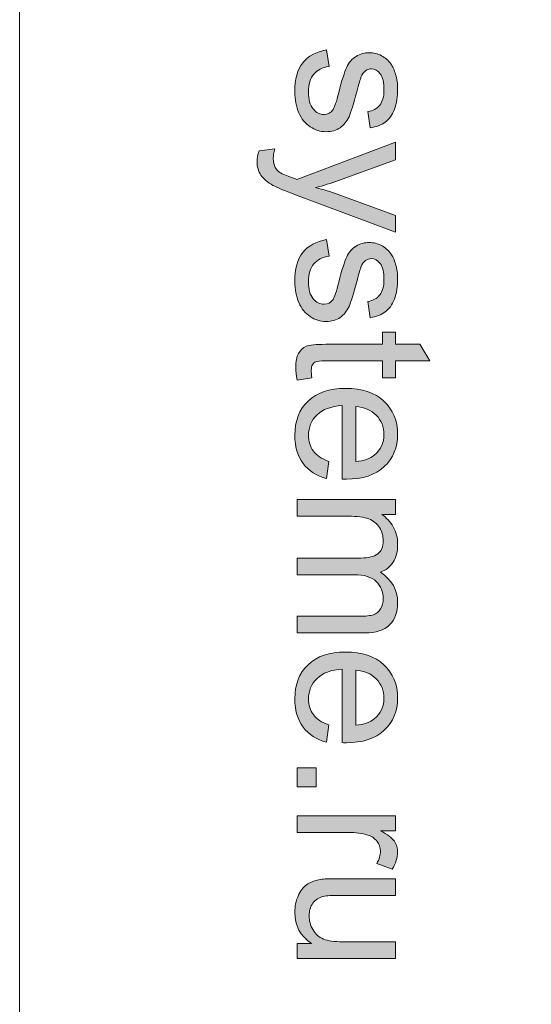
# Model space of a CAD drawing. Units: millimetres. Extents: x -59 to 144, y -17 to 103.
# Drawn here: x 15 to 22, y 77 to 89 of the extents above; entities that cross this region are included whole.
import ezdxf

# ---------------------------------------------------------------- set-up
doc = ezdxf.new("R2010")
doc.units = ezdxf.units.MM
doc.header["$MEASUREMENT"] = 0
doc.layers.add('_U+590D_U+4F4D_U+6309_U+952E_DXF_CONTINUOUS_LINE', color=7, linetype='Continuous')

# ---------------------------------------------------------------- blocks, each defined once
blk = doc.blocks.new('block 2476')
at = {"layer": '_U+590D_U+4F4D_U+6309_U+952E_DXF_CONTINUOUS_LINE', "true_color": 0xffffff}
h = blk.add_hatch(color=7, dxfattribs=at)
h.dxf.hatch_style = 2
edge = h.paths.add_edge_path()
edge.add_spline(control_points=[(18.885, 88.935), (18.885, 88.935), (18.919, 88.72), (18.919, 88.72), (18.833, 88.708), (18.766, 88.675), (18.721, 88.619), (18.675, 88.565), (18.652, 88.487), (18.652, 88.389), (18.652, 88.289), (18.672, 88.215), (18.713, 88.167), (18.754, 88.118), (18.801, 88.094), (18.856, 88.094), (18.905, 88.094), (18.944, 88.116), (18.972, 88.158), (18.991, 88.188), (19.016, 88.262), (19.045, 88.38), (19.085, 88.539), (19.12, 88.65), (19.15, 88.711), (19.179, 88.773), (19.22, 88.819), (19.271, 88.851), (19.323, 88.883), (19.38, 88.899), (19.443, 88.899), (19.5, 88.899), (19.553, 88.886), (19.602, 88.86), (19.65, 88.833), (19.691, 88.798), (19.723, 88.753), (19.748, 88.719), (19.769, 88.673), (19.786, 88.615), (19.803, 88.556), (19.812, 88.494), (19.812, 88.427), (19.812, 88.327), (19.798, 88.238), (19.769, 88.163), (19.74, 88.086), (19.7, 88.031), (19.651, 87.994), (19.602, 87.958), (19.535, 87.933), (19.453, 87.92), (19.453, 87.92), (19.424, 88.132), (19.424, 88.132), (19.49, 88.142), (19.541, 88.169), (19.578, 88.216), (19.615, 88.262), (19.634, 88.327), (19.634, 88.412), (19.634, 88.511), (19.617, 88.583), (19.584, 88.625), (19.551, 88.668), (19.513, 88.689), (19.469, 88.689), (19.44, 88.689), (19.415, 88.68), (19.392, 88.662), (19.369, 88.645), (19.35, 88.617), (19.335, 88.579), (19.327, 88.557), (19.308, 88.494), (19.279, 88.388), (19.238, 88.234), (19.205, 88.127), (19.179, 88.066), (19.152, 88.005), (19.114, 87.958), (19.064, 87.923), (19.015, 87.889), (18.953, 87.871), (18.879, 87.871), (18.806, 87.871), (18.738, 87.892), (18.674, 87.935), (18.61, 87.977), (18.561, 88.038), (18.526, 88.117), (18.491, 88.197), (18.474, 88.287), (18.474, 88.388), (18.474, 88.554), (18.508, 88.681), (18.577, 88.768), (18.647, 88.855), (18.749, 88.911), (18.885, 88.935)], knot_values=[0, 0, 0, 0, 1, 1, 1, 2, 2, 2, 3, 3, 3, 4, 4, 4, 5, 5, 5, 6, 6, 6, 7, 7, 7, 8, 8, 8, 9, 9, 9, 10, 10, 10, 11, 11, 11, 12, 12, 12, 13, 13, 13, 14, 14, 14, 15, 15, 15, 16, 16, 16, 17, 17, 17, 18, 18, 18, 19, 19, 19, 20, 20, 20, 21, 21, 21, 22, 22, 22, 23, 23, 23, 24, 24, 24, 25, 25, 25, 26, 26, 26, 27, 27, 27, 28, 28, 28, 29, 29, 29, 30, 30, 30, 31, 31, 31, 32, 32, 32, 33, 33, 33, 33], degree=3, periodic=0)
h = blk.add_hatch(color=7, dxfattribs=at)
h.dxf.hatch_style = 2
edge = h.paths.add_edge_path()
edge.add_spline(control_points=[(18.009, 87.623), (18.009, 87.623), (18.213, 87.647), (18.213, 87.647), (18.2, 87.6), (18.194, 87.558), (18.194, 87.523), (18.194, 87.475), (18.202, 87.436), (18.218, 87.407), (18.234, 87.378), (18.257, 87.354), (18.286, 87.336), (18.307, 87.322), (18.361, 87.3), (18.447, 87.27), (18.459, 87.266), (18.477, 87.259), (18.5, 87.25), (18.5, 87.25), (19.783, 87.736), (19.783, 87.736), (19.783, 87.736), (19.783, 87.503), (19.783, 87.503), (19.783, 87.503), (19.041, 87.236), (19.041, 87.236), (18.948, 87.201), (18.848, 87.17), (18.745, 87.143), (18.845, 87.118), (18.942, 87.088), (19.037, 87.054), (19.037, 87.054), (19.783, 86.78), (19.783, 86.78), (19.783, 86.78), (19.783, 86.563), (19.783, 86.563), (19.783, 86.563), (18.481, 87.05), (18.481, 87.05), (18.34, 87.103), (18.244, 87.143), (18.19, 87.172), (18.119, 87.211), (18.066, 87.255), (18.033, 87.305), (18, 87.354), (17.983, 87.414), (17.983, 87.483), (17.983, 87.525), (17.992, 87.571), (18.009, 87.623)], knot_values=[0, 0, 0, 0, 1, 1, 1, 2, 2, 2, 3, 3, 3, 4, 4, 4, 5, 5, 5, 6, 6, 6, 7, 7, 7, 8, 8, 8, 9, 9, 9, 10, 10, 10, 11, 11, 11, 12, 12, 12, 13, 13, 13, 14, 14, 14, 15, 15, 15, 16, 16, 16, 17, 17, 17, 18, 18, 18, 18], degree=3, periodic=0)
h = blk.add_hatch(color=7, dxfattribs=at)
h.dxf.hatch_style = 2
edge = h.paths.add_edge_path()
edge.add_spline(control_points=[(18.885, 86.466), (18.885, 86.466), (18.919, 86.251), (18.919, 86.251), (18.833, 86.239), (18.766, 86.205), (18.721, 86.15), (18.675, 86.095), (18.652, 86.018), (18.652, 85.919), (18.652, 85.82), (18.672, 85.746), (18.713, 85.697), (18.754, 85.649), (18.801, 85.625), (18.856, 85.625), (18.905, 85.625), (18.944, 85.646), (18.972, 85.689), (18.991, 85.719), (19.016, 85.793), (19.045, 85.911), (19.085, 86.07), (19.12, 86.18), (19.15, 86.242), (19.179, 86.303), (19.22, 86.35), (19.271, 86.381), (19.323, 86.414), (19.38, 86.429), (19.443, 86.429), (19.5, 86.429), (19.553, 86.416), (19.602, 86.39), (19.65, 86.364), (19.691, 86.328), (19.723, 86.283), (19.748, 86.25), (19.769, 86.204), (19.786, 86.145), (19.803, 86.087), (19.812, 86.025), (19.812, 85.958), (19.812, 85.857), (19.798, 85.769), (19.769, 85.693), (19.74, 85.617), (19.7, 85.561), (19.651, 85.525), (19.602, 85.489), (19.535, 85.464), (19.453, 85.45), (19.453, 85.45), (19.424, 85.662), (19.424, 85.662), (19.49, 85.672), (19.541, 85.7), (19.578, 85.746), (19.615, 85.792), (19.634, 85.858), (19.634, 85.942), (19.634, 86.042), (19.617, 86.113), (19.584, 86.155), (19.551, 86.198), (19.513, 86.22), (19.469, 86.22), (19.44, 86.22), (19.415, 86.211), (19.392, 86.193), (19.369, 86.175), (19.35, 86.148), (19.335, 86.11), (19.327, 86.088), (19.308, 86.024), (19.279, 85.918), (19.238, 85.764), (19.205, 85.657), (19.179, 85.597), (19.152, 85.536), (19.114, 85.489), (19.064, 85.454), (19.015, 85.419), (18.953, 85.402), (18.879, 85.402), (18.806, 85.402), (18.738, 85.423), (18.674, 85.465), (18.61, 85.507), (18.561, 85.568), (18.526, 85.648), (18.491, 85.728), (18.474, 85.818), (18.474, 85.918), (18.474, 86.085), (18.508, 86.211), (18.577, 86.298), (18.647, 86.386), (18.749, 86.441), (18.885, 86.466)], knot_values=[0, 0, 0, 0, 1, 1, 1, 2, 2, 2, 3, 3, 3, 4, 4, 4, 5, 5, 5, 6, 6, 6, 7, 7, 7, 8, 8, 8, 9, 9, 9, 10, 10, 10, 11, 11, 11, 12, 12, 12, 13, 13, 13, 14, 14, 14, 15, 15, 15, 16, 16, 16, 17, 17, 17, 18, 18, 18, 19, 19, 19, 20, 20, 20, 21, 21, 21, 22, 22, 22, 23, 23, 23, 24, 24, 24, 25, 25, 25, 26, 26, 26, 27, 27, 27, 28, 28, 28, 29, 29, 29, 30, 30, 30, 31, 31, 31, 32, 32, 32, 33, 33, 33, 33], degree=3, periodic=0)
h = blk.add_hatch(color=7, dxfattribs=at)
h.dxf.hatch_style = 2
edge = h.paths.add_edge_path()
edge.add_spline(control_points=[(18.697, 84.67), (18.697, 84.67), (18.505, 84.639), (18.505, 84.639), (18.492, 84.7), (18.486, 84.754), (18.486, 84.803), (18.486, 84.881), (18.498, 84.942), (18.523, 84.986), (18.548, 85.029), (18.581, 85.06), (18.621, 85.078), (18.662, 85.095), (18.747, 85.104), (18.877, 85.104), (18.877, 85.104), (19.614, 85.104), (19.614, 85.104), (19.614, 85.104), (19.614, 85.263), (19.614, 85.263), (19.614, 85.263), (19.783, 85.263), (19.783, 85.263), (19.783, 85.263), (19.783, 85.104), (19.783, 85.104), (19.783, 85.104), (20.1, 85.104), (20.1, 85.104), (20.1, 85.104), (20.231, 84.888), (20.231, 84.888), (20.231, 84.888), (19.783, 84.888), (19.783, 84.888), (19.783, 84.888), (19.783, 84.67), (19.783, 84.67), (19.783, 84.67), (19.614, 84.67), (19.614, 84.67), (19.614, 84.67), (19.614, 84.888), (19.614, 84.888), (19.614, 84.888), (18.866, 84.888), (18.866, 84.888), (18.804, 84.888), (18.764, 84.885), (18.746, 84.877), (18.729, 84.869), (18.714, 84.857), (18.704, 84.839), (18.693, 84.822), (18.688, 84.797), (18.688, 84.765), (18.688, 84.741), (18.691, 84.71), (18.697, 84.67)], knot_values=[0, 0, 0, 0, 1, 1, 1, 2, 2, 2, 3, 3, 3, 4, 4, 4, 5, 5, 5, 6, 6, 6, 7, 7, 7, 8, 8, 8, 9, 9, 9, 10, 10, 10, 11, 11, 11, 12, 12, 12, 13, 13, 13, 14, 14, 14, 15, 15, 15, 16, 16, 16, 17, 17, 17, 18, 18, 18, 19, 19, 19, 20, 20, 20, 20], degree=3, periodic=0)
h = blk.add_hatch(color=7, dxfattribs=at)
h.dxf.hatch_style = 2
edge = h.paths.add_edge_path()
edge.add_spline(control_points=[(18.915, 83.581), (18.915, 83.581), (18.887, 83.357), (18.887, 83.357), (18.756, 83.392), (18.655, 83.458), (18.582, 83.553), (18.51, 83.649), (18.474, 83.771), (18.474, 83.92), (18.474, 84.107), (18.531, 84.256), (18.647, 84.366), (18.762, 84.475), (18.924, 84.53), (19.132, 84.53), (19.347, 84.53), (19.515, 84.475), (19.634, 84.364), (19.752, 84.253), (19.812, 84.109), (19.812, 83.932), (19.812, 83.761), (19.754, 83.621), (19.637, 83.512), (19.521, 83.404), (19.357, 83.35), (19.145, 83.35), (19.132, 83.35), (19.113, 83.35), (19.088, 83.351), (19.088, 83.351), (19.088, 84.306), (19.088, 84.306), (18.947, 84.298), (18.839, 84.258), (18.764, 84.187), (18.689, 84.115), (18.652, 84.026), (18.652, 83.919), (18.652, 83.839), (18.673, 83.771), (18.715, 83.715), (18.756, 83.659), (18.823, 83.614), (18.915, 83.581)], knot_values=[0, 0, 0, 0, 1, 1, 1, 2, 2, 2, 3, 3, 3, 4, 4, 4, 5, 5, 5, 6, 6, 6, 7, 7, 7, 8, 8, 8, 9, 9, 9, 10, 10, 10, 11, 11, 11, 12, 12, 12, 13, 13, 13, 14, 14, 14, 15, 15, 15, 15], degree=3, periodic=0)
edge = h.paths.add_edge_path()
edge.add_spline(control_points=[(19.266, 84.294), (19.266, 84.294), (19.266, 83.579), (19.266, 83.579), (19.374, 83.589), (19.454, 83.616), (19.508, 83.661), (19.592, 83.73), (19.634, 83.82), (19.634, 83.93), (19.634, 84.03), (19.6, 84.113), (19.533, 84.181), (19.467, 84.249), (19.378, 84.287), (19.266, 84.294)], knot_values=[0, 0, 0, 0, 1, 1, 1, 2, 2, 2, 3, 3, 3, 4, 4, 4, 5, 5, 5, 5], degree=3, periodic=0)
h = blk.add_hatch(color=7, dxfattribs=at)
h.dxf.hatch_style = 2
edge = h.paths.add_edge_path()
edge.add_spline(control_points=[(18.503, 83.085), (18.503, 83.085), (19.783, 83.085), (19.783, 83.085), (19.783, 83.085), (19.783, 82.89), (19.783, 82.89), (19.783, 82.89), (19.604, 82.89), (19.604, 82.89), (19.666, 82.85), (19.717, 82.797), (19.755, 82.73), (19.793, 82.663), (19.812, 82.587), (19.812, 82.502), (19.812, 82.407), (19.792, 82.329), (19.753, 82.269), (19.714, 82.208), (19.658, 82.165), (19.588, 82.14), (19.737, 82.039), (19.812, 81.907), (19.812, 81.745), (19.812, 81.618), (19.777, 81.52), (19.707, 81.452), (19.636, 81.383), (19.528, 81.349), (19.382, 81.349), (19.382, 81.349), (18.503, 81.349), (18.503, 81.349), (18.503, 81.349), (18.503, 81.565), (18.503, 81.565), (18.503, 81.565), (19.309, 81.565), (19.309, 81.565), (19.396, 81.565), (19.459, 81.572), (19.497, 81.586), (19.535, 81.6), (19.566, 81.626), (19.589, 81.663), (19.612, 81.7), (19.624, 81.743), (19.624, 81.793), (19.624, 81.883), (19.594, 81.958), (19.534, 82.017), (19.474, 82.077), (19.378, 82.106), (19.247, 82.106), (19.247, 82.106), (18.503, 82.106), (18.503, 82.106), (18.503, 82.106), (18.503, 82.323), (18.503, 82.323), (18.503, 82.323), (19.335, 82.323), (19.335, 82.323), (19.431, 82.323), (19.503, 82.341), (19.552, 82.377), (19.6, 82.412), (19.624, 82.47), (19.624, 82.55), (19.624, 82.612), (19.608, 82.668), (19.576, 82.72), (19.544, 82.771), (19.496, 82.809), (19.435, 82.832), (19.373, 82.856), (19.284, 82.867), (19.167, 82.867), (19.167, 82.867), (18.503, 82.867), (18.503, 82.867), (18.503, 82.867), (18.503, 83.085), (18.503, 83.085)], knot_values=[0, 0, 0, 0, 1, 1, 1, 2, 2, 2, 3, 3, 3, 4, 4, 4, 5, 5, 5, 6, 6, 6, 7, 7, 7, 8, 8, 8, 9, 9, 9, 10, 10, 10, 11, 11, 11, 12, 12, 12, 13, 13, 13, 14, 14, 14, 15, 15, 15, 16, 16, 16, 17, 17, 17, 18, 18, 18, 19, 19, 19, 20, 20, 20, 21, 21, 21, 22, 22, 22, 23, 23, 23, 24, 24, 24, 25, 25, 25, 26, 26, 26, 27, 27, 27, 28, 28, 28, 28], degree=3, periodic=0)
h = blk.add_hatch(color=7, dxfattribs=at)
h.dxf.hatch_style = 2
edge = h.paths.add_edge_path()
edge.add_spline(control_points=[(18.915, 80.151), (18.915, 80.151), (18.887, 79.926), (18.887, 79.926), (18.756, 79.962), (18.655, 80.027), (18.582, 80.123), (18.51, 80.219), (18.474, 80.341), (18.474, 80.49), (18.474, 80.677), (18.531, 80.825), (18.647, 80.935), (18.762, 81.045), (18.924, 81.1), (19.132, 81.1), (19.347, 81.1), (19.515, 81.044), (19.634, 80.933), (19.752, 80.822), (19.812, 80.678), (19.812, 80.502), (19.812, 80.331), (19.754, 80.191), (19.637, 80.082), (19.521, 79.974), (19.357, 79.919), (19.145, 79.919), (19.132, 79.919), (19.113, 79.92), (19.088, 79.921), (19.088, 79.921), (19.088, 80.876), (19.088, 80.876), (18.947, 80.867), (18.839, 80.828), (18.764, 80.756), (18.689, 80.685), (18.652, 80.595), (18.652, 80.488), (18.652, 80.409), (18.673, 80.341), (18.715, 80.285), (18.756, 80.228), (18.823, 80.184), (18.915, 80.151)], knot_values=[0, 0, 0, 0, 1, 1, 1, 2, 2, 2, 3, 3, 3, 4, 4, 4, 5, 5, 5, 6, 6, 6, 7, 7, 7, 8, 8, 8, 9, 9, 9, 10, 10, 10, 11, 11, 11, 12, 12, 12, 13, 13, 13, 14, 14, 14, 15, 15, 15, 15], degree=3, periodic=0)
edge = h.paths.add_edge_path()
edge.add_spline(control_points=[(19.266, 80.863), (19.266, 80.863), (19.266, 80.148), (19.266, 80.148), (19.374, 80.158), (19.454, 80.185), (19.508, 80.23), (19.592, 80.3), (19.634, 80.389), (19.634, 80.499), (19.634, 80.599), (19.6, 80.683), (19.533, 80.75), (19.467, 80.819), (19.378, 80.856), (19.266, 80.863)], knot_values=[0, 0, 0, 0, 1, 1, 1, 2, 2, 2, 3, 3, 3, 4, 4, 4, 5, 5, 5, 5], degree=3, periodic=0)
h = blk.add_hatch(color=7, dxfattribs=at)
h.dxf.hatch_style = 2
h.paths.add_polyline_path([(18.503, 79.593), (18.75, 79.593), (18.75, 79.345), (18.503, 79.345)])
h = blk.add_hatch(color=7, dxfattribs=at)
h.dxf.hatch_style = 2
edge = h.paths.add_edge_path()
edge.add_spline(control_points=[(18.503, 78.97), (18.503, 78.97), (19.783, 78.97), (19.783, 78.97), (19.783, 78.97), (19.783, 78.775), (19.783, 78.775), (19.783, 78.775), (19.589, 78.775), (19.589, 78.775), (19.68, 78.725), (19.74, 78.679), (19.769, 78.637), (19.798, 78.595), (19.812, 78.548), (19.812, 78.498), (19.812, 78.424), (19.789, 78.35), (19.742, 78.274), (19.742, 78.274), (19.541, 78.349), (19.541, 78.349), (19.572, 78.402), (19.588, 78.455), (19.588, 78.508), (19.588, 78.556), (19.574, 78.599), (19.545, 78.636), (19.516, 78.674), (19.477, 78.701), (19.426, 78.717), (19.349, 78.741), (19.265, 78.753), (19.173, 78.753), (19.173, 78.753), (18.503, 78.753), (18.503, 78.753), (18.503, 78.753), (18.503, 78.97), (18.503, 78.97)], knot_values=[0, 0, 0, 0, 1, 1, 1, 2, 2, 2, 3, 3, 3, 4, 4, 4, 5, 5, 5, 6, 6, 6, 7, 7, 7, 8, 8, 8, 9, 9, 9, 10, 10, 10, 11, 11, 11, 12, 12, 12, 13, 13, 13, 13], degree=3, periodic=0)
h = blk.add_hatch(color=7, dxfattribs=at)
h.dxf.hatch_style = 2
edge = h.paths.add_edge_path()
edge.add_spline(control_points=[(18.503, 77.306), (18.503, 77.306), (18.691, 77.306), (18.691, 77.306), (18.546, 77.406), (18.474, 77.541), (18.474, 77.713), (18.474, 77.788), (18.488, 77.859), (18.517, 77.924), (18.546, 77.99), (18.583, 78.038), (18.626, 78.07), (18.67, 78.102), (18.724, 78.124), (18.787, 78.137), (18.83, 78.146), (18.897, 78.15), (18.99, 78.15), (18.99, 78.15), (19.783, 78.15), (19.783, 78.15), (19.783, 78.15), (19.783, 77.933), (19.783, 77.933), (19.783, 77.933), (19.073, 77.933), (19.073, 77.933), (18.959, 77.933), (18.883, 77.929), (18.844, 77.92), (18.787, 77.907), (18.742, 77.878), (18.709, 77.833), (18.677, 77.789), (18.66, 77.734), (18.66, 77.669), (18.66, 77.604), (18.677, 77.543), (18.711, 77.486), (18.744, 77.429), (18.789, 77.388), (18.847, 77.365), (18.904, 77.341), (18.988, 77.329), (19.097, 77.329), (19.097, 77.329), (19.783, 77.329), (19.783, 77.329), (19.783, 77.329), (19.783, 77.112), (19.783, 77.112), (19.783, 77.112), (18.503, 77.112), (18.503, 77.112), (18.503, 77.112), (18.503, 77.306), (18.503, 77.306)], knot_values=[0, 0, 0, 0, 1, 1, 1, 2, 2, 2, 3, 3, 3, 4, 4, 4, 5, 5, 5, 6, 6, 6, 7, 7, 7, 8, 8, 8, 9, 9, 9, 10, 10, 10, 11, 11, 11, 12, 12, 12, 13, 13, 13, 14, 14, 14, 15, 15, 15, 16, 16, 16, 17, 17, 17, 18, 18, 18, 19, 19, 19, 19], degree=3, periodic=0)
at = {"layer": '_U+590D_U+4F4D_U+6309_U+952E_DXF_CONTINUOUS_LINE', "lineweight": 0}
blk.add_lwpolyline([(18.503, 79.593), (18.75, 79.593), (18.75, 79.345), (18.503, 79.345), (18.503, 79.593)], dxfattribs=at)
for points, knots in [([(18.885, 88.935), (18.885, 88.935), (18.919, 88.72), (18.919, 88.72), (18.833, 88.708), (18.766, 88.675), (18.721, 88.619), (18.675, 88.565), (18.652, 88.487), (18.652, 88.389), (18.652, 88.289), (18.672, 88.215), (18.713, 88.167), (18.754, 88.118), (18.801, 88.094), (18.856, 88.094), (18.905, 88.094), (18.944, 88.116), (18.972, 88.158), (18.991, 88.188), (19.016, 88.262), (19.045, 88.38), (19.085, 88.539), (19.12, 88.65), (19.15, 88.711), (19.179, 88.773), (19.22, 88.819), (19.271, 88.851), (19.323, 88.883), (19.38, 88.899), (19.443, 88.899), (19.5, 88.899), (19.553, 88.886), (19.602, 88.86), (19.65, 88.833), (19.691, 88.798), (19.723, 88.753), (19.748, 88.719), (19.769, 88.673), (19.786, 88.615), (19.803, 88.556), (19.812, 88.494), (19.812, 88.427), (19.812, 88.327), (19.798, 88.238), (19.769, 88.163), (19.74, 88.086), (19.7, 88.031), (19.651, 87.994), (19.602, 87.958), (19.535, 87.933), (19.453, 87.92), (19.453, 87.92), (19.424, 88.132), (19.424, 88.132), (19.49, 88.142), (19.541, 88.169), (19.578, 88.216), (19.615, 88.262), (19.634, 88.327), (19.634, 88.412), (19.634, 88.511), (19.617, 88.583), (19.584, 88.625), (19.551, 88.668), (19.513, 88.689), (19.469, 88.689), (19.44, 88.689), (19.415, 88.68), (19.392, 88.662), (19.369, 88.645), (19.35, 88.617), (19.335, 88.579), (19.327, 88.557), (19.308, 88.494), (19.279, 88.388), (19.238, 88.234), (19.205, 88.127), (19.179, 88.066), (19.152, 88.005), (19.114, 87.958), (19.064, 87.923), (19.015, 87.889), (18.953, 87.871), (18.879, 87.871), (18.806, 87.871), (18.738, 87.892), (18.674, 87.935), (18.61, 87.977), (18.561, 88.038), (18.526, 88.117), (18.491, 88.197), (18.474, 88.287), (18.474, 88.388), (18.474, 88.554), (18.508, 88.681), (18.577, 88.768), (18.647, 88.855), (18.749, 88.911), (18.885, 88.935)], [0, 0, 0, 0, 1, 1, 1, 2, 2, 2, 3, 3, 3, 4, 4, 4, 5, 5, 5, 6, 6, 6, 7, 7, 7, 8, 8, 8, 9, 9, 9, 10, 10, 10, 11, 11, 11, 12, 12, 12, 13, 13, 13, 14, 14, 14, 15, 15, 15, 16, 16, 16, 17, 17, 17, 18, 18, 18, 19, 19, 19, 20, 20, 20, 21, 21, 21, 22, 22, 22, 23, 23, 23, 24, 24, 24, 25, 25, 25, 26, 26, 26, 27, 27, 27, 28, 28, 28, 29, 29, 29, 30, 30, 30, 31, 31, 31, 32, 32, 32, 33, 33, 33, 33]), ([(18.009, 87.623), (18.009, 87.623), (18.213, 87.647), (18.213, 87.647), (18.2, 87.6), (18.194, 87.558), (18.194, 87.523), (18.194, 87.475), (18.202, 87.436), (18.218, 87.407), (18.234, 87.378), (18.257, 87.354), (18.286, 87.336), (18.307, 87.322), (18.361, 87.3), (18.447, 87.27), (18.459, 87.266), (18.477, 87.259), (18.5, 87.25), (18.5, 87.25), (19.783, 87.736), (19.783, 87.736), (19.783, 87.736), (19.783, 87.503), (19.783, 87.503), (19.783, 87.503), (19.041, 87.236), (19.041, 87.236), (18.948, 87.201), (18.848, 87.17), (18.745, 87.143), (18.845, 87.118), (18.942, 87.088), (19.037, 87.054), (19.037, 87.054), (19.783, 86.78), (19.783, 86.78), (19.783, 86.78), (19.783, 86.563), (19.783, 86.563), (19.783, 86.563), (18.481, 87.05), (18.481, 87.05), (18.34, 87.103), (18.244, 87.143), (18.19, 87.172), (18.119, 87.211), (18.066, 87.255), (18.033, 87.305), (18, 87.354), (17.983, 87.414), (17.983, 87.483), (17.983, 87.525), (17.992, 87.571), (18.009, 87.623)], [0, 0, 0, 0, 1, 1, 1, 2, 2, 2, 3, 3, 3, 4, 4, 4, 5, 5, 5, 6, 6, 6, 7, 7, 7, 8, 8, 8, 9, 9, 9, 10, 10, 10, 11, 11, 11, 12, 12, 12, 13, 13, 13, 14, 14, 14, 15, 15, 15, 16, 16, 16, 17, 17, 17, 18, 18, 18, 18]), ([(18.885, 86.466), (18.885, 86.466), (18.919, 86.251), (18.919, 86.251), (18.833, 86.239), (18.766, 86.205), (18.721, 86.15), (18.675, 86.095), (18.652, 86.018), (18.652, 85.919), (18.652, 85.82), (18.672, 85.746), (18.713, 85.697), (18.754, 85.649), (18.801, 85.625), (18.856, 85.625), (18.905, 85.625), (18.944, 85.646), (18.972, 85.689), (18.991, 85.719), (19.016, 85.793), (19.045, 85.911), (19.085, 86.07), (19.12, 86.18), (19.15, 86.242), (19.179, 86.303), (19.22, 86.35), (19.271, 86.381), (19.323, 86.414), (19.38, 86.429), (19.443, 86.429), (19.5, 86.429), (19.553, 86.416), (19.602, 86.39), (19.65, 86.364), (19.691, 86.328), (19.723, 86.283), (19.748, 86.25), (19.769, 86.204), (19.786, 86.145), (19.803, 86.087), (19.812, 86.025), (19.812, 85.958), (19.812, 85.857), (19.798, 85.769), (19.769, 85.693), (19.74, 85.617), (19.7, 85.561), (19.651, 85.525), (19.602, 85.489), (19.535, 85.464), (19.453, 85.45), (19.453, 85.45), (19.424, 85.662), (19.424, 85.662), (19.49, 85.672), (19.541, 85.7), (19.578, 85.746), (19.615, 85.792), (19.634, 85.858), (19.634, 85.942), (19.634, 86.042), (19.617, 86.113), (19.584, 86.155), (19.551, 86.198), (19.513, 86.22), (19.469, 86.22), (19.44, 86.22), (19.415, 86.211), (19.392, 86.193), (19.369, 86.175), (19.35, 86.148), (19.335, 86.11), (19.327, 86.088), (19.308, 86.024), (19.279, 85.918), (19.238, 85.764), (19.205, 85.657), (19.179, 85.597), (19.152, 85.536), (19.114, 85.489), (19.064, 85.454), (19.015, 85.419), (18.953, 85.402), (18.879, 85.402), (18.806, 85.402), (18.738, 85.423), (18.674, 85.465), (18.61, 85.507), (18.561, 85.568), (18.526, 85.648), (18.491, 85.728), (18.474, 85.818), (18.474, 85.918), (18.474, 86.085), (18.508, 86.211), (18.577, 86.298), (18.647, 86.386), (18.749, 86.441), (18.885, 86.466)], [0, 0, 0, 0, 1, 1, 1, 2, 2, 2, 3, 3, 3, 4, 4, 4, 5, 5, 5, 6, 6, 6, 7, 7, 7, 8, 8, 8, 9, 9, 9, 10, 10, 10, 11, 11, 11, 12, 12, 12, 13, 13, 13, 14, 14, 14, 15, 15, 15, 16, 16, 16, 17, 17, 17, 18, 18, 18, 19, 19, 19, 20, 20, 20, 21, 21, 21, 22, 22, 22, 23, 23, 23, 24, 24, 24, 25, 25, 25, 26, 26, 26, 27, 27, 27, 28, 28, 28, 29, 29, 29, 30, 30, 30, 31, 31, 31, 32, 32, 32, 33, 33, 33, 33]), ([(18.697, 84.67), (18.697, 84.67), (18.505, 84.639), (18.505, 84.639), (18.492, 84.7), (18.486, 84.754), (18.486, 84.803), (18.486, 84.881), (18.498, 84.942), (18.523, 84.986), (18.548, 85.029), (18.581, 85.06), (18.621, 85.078), (18.662, 85.095), (18.747, 85.104), (18.877, 85.104), (18.877, 85.104), (19.614, 85.104), (19.614, 85.104), (19.614, 85.104), (19.614, 85.263), (19.614, 85.263), (19.614, 85.263), (19.783, 85.263), (19.783, 85.263), (19.783, 85.263), (19.783, 85.104), (19.783, 85.104), (19.783, 85.104), (20.1, 85.104), (20.1, 85.104), (20.1, 85.104), (20.231, 84.888), (20.231, 84.888), (20.231, 84.888), (19.783, 84.888), (19.783, 84.888), (19.783, 84.888), (19.783, 84.67), (19.783, 84.67), (19.783, 84.67), (19.614, 84.67), (19.614, 84.67), (19.614, 84.67), (19.614, 84.888), (19.614, 84.888), (19.614, 84.888), (18.866, 84.888), (18.866, 84.888), (18.804, 84.888), (18.764, 84.885), (18.746, 84.877), (18.729, 84.869), (18.714, 84.857), (18.704, 84.839), (18.693, 84.822), (18.688, 84.797), (18.688, 84.765), (18.688, 84.741), (18.691, 84.71), (18.697, 84.67)], [0, 0, 0, 0, 1, 1, 1, 2, 2, 2, 3, 3, 3, 4, 4, 4, 5, 5, 5, 6, 6, 6, 7, 7, 7, 8, 8, 8, 9, 9, 9, 10, 10, 10, 11, 11, 11, 12, 12, 12, 13, 13, 13, 14, 14, 14, 15, 15, 15, 16, 16, 16, 17, 17, 17, 18, 18, 18, 19, 19, 19, 20, 20, 20, 20]), ([(18.915, 83.581), (18.915, 83.581), (18.887, 83.357), (18.887, 83.357), (18.756, 83.392), (18.655, 83.458), (18.582, 83.553), (18.51, 83.649), (18.474, 83.771), (18.474, 83.92), (18.474, 84.107), (18.531, 84.256), (18.647, 84.366), (18.762, 84.475), (18.924, 84.53), (19.132, 84.53), (19.347, 84.53), (19.515, 84.475), (19.634, 84.364), (19.752, 84.253), (19.812, 84.109), (19.812, 83.932), (19.812, 83.761), (19.754, 83.621), (19.637, 83.512), (19.521, 83.404), (19.357, 83.35), (19.145, 83.35), (19.132, 83.35), (19.113, 83.35), (19.088, 83.351), (19.088, 83.351), (19.088, 84.306), (19.088, 84.306), (18.947, 84.298), (18.839, 84.258), (18.764, 84.187), (18.689, 84.115), (18.652, 84.026), (18.652, 83.919), (18.652, 83.839), (18.673, 83.771), (18.715, 83.715), (18.756, 83.659), (18.823, 83.614), (18.915, 83.581)], [0, 0, 0, 0, 1, 1, 1, 2, 2, 2, 3, 3, 3, 4, 4, 4, 5, 5, 5, 6, 6, 6, 7, 7, 7, 8, 8, 8, 9, 9, 9, 10, 10, 10, 11, 11, 11, 12, 12, 12, 13, 13, 13, 14, 14, 14, 15, 15, 15, 15]), ([(19.266, 84.294), (19.266, 84.294), (19.266, 83.579), (19.266, 83.579), (19.374, 83.589), (19.454, 83.616), (19.508, 83.661), (19.592, 83.73), (19.634, 83.82), (19.634, 83.93), (19.634, 84.03), (19.6, 84.113), (19.533, 84.181), (19.467, 84.249), (19.378, 84.287), (19.266, 84.294)], [0, 0, 0, 0, 1, 1, 1, 2, 2, 2, 3, 3, 3, 4, 4, 4, 5, 5, 5, 5]), ([(18.503, 83.085), (18.503, 83.085), (19.783, 83.085), (19.783, 83.085), (19.783, 83.085), (19.783, 82.89), (19.783, 82.89), (19.783, 82.89), (19.604, 82.89), (19.604, 82.89), (19.666, 82.85), (19.717, 82.797), (19.755, 82.73), (19.793, 82.663), (19.812, 82.587), (19.812, 82.502), (19.812, 82.407), (19.792, 82.329), (19.753, 82.269), (19.714, 82.208), (19.658, 82.165), (19.588, 82.14), (19.737, 82.039), (19.812, 81.907), (19.812, 81.745), (19.812, 81.618), (19.777, 81.52), (19.707, 81.452), (19.636, 81.383), (19.528, 81.349), (19.382, 81.349), (19.382, 81.349), (18.503, 81.349), (18.503, 81.349), (18.503, 81.349), (18.503, 81.565), (18.503, 81.565), (18.503, 81.565), (19.309, 81.565), (19.309, 81.565), (19.396, 81.565), (19.459, 81.572), (19.497, 81.586), (19.535, 81.6), (19.566, 81.626), (19.589, 81.663), (19.612, 81.7), (19.624, 81.743), (19.624, 81.793), (19.624, 81.883), (19.594, 81.958), (19.534, 82.017), (19.474, 82.077), (19.378, 82.106), (19.247, 82.106), (19.247, 82.106), (18.503, 82.106), (18.503, 82.106), (18.503, 82.106), (18.503, 82.323), (18.503, 82.323), (18.503, 82.323), (19.335, 82.323), (19.335, 82.323), (19.431, 82.323), (19.503, 82.341), (19.552, 82.377), (19.6, 82.412), (19.624, 82.47), (19.624, 82.55), (19.624, 82.612), (19.608, 82.668), (19.576, 82.72), (19.544, 82.771), (19.496, 82.809), (19.435, 82.832), (19.373, 82.856), (19.284, 82.867), (19.167, 82.867), (19.167, 82.867), (18.503, 82.867), (18.503, 82.867), (18.503, 82.867), (18.503, 83.085), (18.503, 83.085)], [0, 0, 0, 0, 1, 1, 1, 2, 2, 2, 3, 3, 3, 4, 4, 4, 5, 5, 5, 6, 6, 6, 7, 7, 7, 8, 8, 8, 9, 9, 9, 10, 10, 10, 11, 11, 11, 12, 12, 12, 13, 13, 13, 14, 14, 14, 15, 15, 15, 16, 16, 16, 17, 17, 17, 18, 18, 18, 19, 19, 19, 20, 20, 20, 21, 21, 21, 22, 22, 22, 23, 23, 23, 24, 24, 24, 25, 25, 25, 26, 26, 26, 27, 27, 27, 28, 28, 28, 28]), ([(18.915, 80.151), (18.915, 80.151), (18.887, 79.926), (18.887, 79.926), (18.756, 79.962), (18.655, 80.027), (18.582, 80.123), (18.51, 80.219), (18.474, 80.341), (18.474, 80.49), (18.474, 80.677), (18.531, 80.825), (18.647, 80.935), (18.762, 81.045), (18.924, 81.1), (19.132, 81.1), (19.347, 81.1), (19.515, 81.044), (19.634, 80.933), (19.752, 80.822), (19.812, 80.678), (19.812, 80.502), (19.812, 80.331), (19.754, 80.191), (19.637, 80.082), (19.521, 79.974), (19.357, 79.919), (19.145, 79.919), (19.132, 79.919), (19.113, 79.92), (19.088, 79.921), (19.088, 79.921), (19.088, 80.876), (19.088, 80.876), (18.947, 80.867), (18.839, 80.828), (18.764, 80.756), (18.689, 80.685), (18.652, 80.595), (18.652, 80.488), (18.652, 80.409), (18.673, 80.341), (18.715, 80.285), (18.756, 80.228), (18.823, 80.184), (18.915, 80.151)], [0, 0, 0, 0, 1, 1, 1, 2, 2, 2, 3, 3, 3, 4, 4, 4, 5, 5, 5, 6, 6, 6, 7, 7, 7, 8, 8, 8, 9, 9, 9, 10, 10, 10, 11, 11, 11, 12, 12, 12, 13, 13, 13, 14, 14, 14, 15, 15, 15, 15]), ([(19.266, 80.863), (19.266, 80.863), (19.266, 80.148), (19.266, 80.148), (19.374, 80.158), (19.454, 80.185), (19.508, 80.23), (19.592, 80.3), (19.634, 80.389), (19.634, 80.499), (19.634, 80.599), (19.6, 80.683), (19.533, 80.75), (19.467, 80.819), (19.378, 80.856), (19.266, 80.863)], [0, 0, 0, 0, 1, 1, 1, 2, 2, 2, 3, 3, 3, 4, 4, 4, 5, 5, 5, 5]), ([(18.503, 78.97), (18.503, 78.97), (19.783, 78.97), (19.783, 78.97), (19.783, 78.97), (19.783, 78.775), (19.783, 78.775), (19.783, 78.775), (19.589, 78.775), (19.589, 78.775), (19.68, 78.725), (19.74, 78.679), (19.769, 78.637), (19.798, 78.595), (19.812, 78.548), (19.812, 78.498), (19.812, 78.424), (19.789, 78.35), (19.742, 78.274), (19.742, 78.274), (19.541, 78.349), (19.541, 78.349), (19.572, 78.402), (19.588, 78.455), (19.588, 78.508), (19.588, 78.556), (19.574, 78.599), (19.545, 78.636), (19.516, 78.674), (19.477, 78.701), (19.426, 78.717), (19.349, 78.741), (19.265, 78.753), (19.173, 78.753), (19.173, 78.753), (18.503, 78.753), (18.503, 78.753), (18.503, 78.753), (18.503, 78.97), (18.503, 78.97)], [0, 0, 0, 0, 1, 1, 1, 2, 2, 2, 3, 3, 3, 4, 4, 4, 5, 5, 5, 6, 6, 6, 7, 7, 7, 8, 8, 8, 9, 9, 9, 10, 10, 10, 11, 11, 11, 12, 12, 12, 13, 13, 13, 13]), ([(18.503, 77.306), (18.503, 77.306), (18.691, 77.306), (18.691, 77.306), (18.546, 77.406), (18.474, 77.541), (18.474, 77.713), (18.474, 77.788), (18.488, 77.859), (18.517, 77.924), (18.546, 77.99), (18.583, 78.038), (18.626, 78.07), (18.67, 78.102), (18.724, 78.124), (18.787, 78.137), (18.83, 78.146), (18.897, 78.15), (18.99, 78.15), (18.99, 78.15), (19.783, 78.15), (19.783, 78.15), (19.783, 78.15), (19.783, 77.933), (19.783, 77.933), (19.783, 77.933), (19.073, 77.933), (19.073, 77.933), (18.959, 77.933), (18.883, 77.929), (18.844, 77.92), (18.787, 77.907), (18.742, 77.878), (18.709, 77.833), (18.677, 77.789), (18.66, 77.734), (18.66, 77.669), (18.66, 77.604), (18.677, 77.543), (18.711, 77.486), (18.744, 77.429), (18.789, 77.388), (18.847, 77.365), (18.904, 77.341), (18.988, 77.329), (19.097, 77.329), (19.097, 77.329), (19.783, 77.329), (19.783, 77.329), (19.783, 77.329), (19.783, 77.112), (19.783, 77.112), (19.783, 77.112), (18.503, 77.112), (18.503, 77.112), (18.503, 77.112), (18.503, 77.306), (18.503, 77.306)], [0, 0, 0, 0, 1, 1, 1, 2, 2, 2, 3, 3, 3, 4, 4, 4, 5, 5, 5, 6, 6, 6, 7, 7, 7, 8, 8, 8, 9, 9, 9, 10, 10, 10, 11, 11, 11, 12, 12, 12, 13, 13, 13, 14, 14, 14, 15, 15, 15, 16, 16, 16, 17, 17, 17, 18, 18, 18, 19, 19, 19, 19])]:
    blk.add_open_spline(points, degree=3, knots=knots, dxfattribs=at)
blk = doc.blocks.new('block 2468')
at = {"layer": '_U+590D_U+4F4D_U+6309_U+952E_DXF_CONTINUOUS_LINE', "color": 250, "lineweight": 18, "true_color": 0x282828}
blk.add_open_spline([(68.694, -8.759), (69.247, -8.759), (69.695, -8.312), (69.695, -7.759), (69.695, -7.759), (69.695, 94.041), (69.695, 94.041), (69.695, 94.593), (69.247, 95.041), (68.694, 95.041), (68.694, 95.041), (15.895, 95.041), (15.895, 95.041), (15.342, 95.041), (14.894, 94.593), (14.894, 94.041), (14.894, 94.041), (14.894, -7.759), (14.894, -7.759), (14.894, -8.312), (15.342, -8.759), (15.895, -8.759), (15.895, -8.759), (68.694, -8.759), (68.694, -8.759)], degree=3, knots=[0, 0, 0, 0, 1, 1, 1, 2, 2, 2, 3, 3, 3, 4, 4, 4, 5, 5, 5, 6, 6, 6, 7, 7, 7, 8, 8, 8, 8], dxfattribs=at)
at = {"layer": '_U+590D_U+4F4D_U+6309_U+952E_DXF_CONTINUOUS_LINE'}
blk.add_blockref('block 2476', (0, 0), dxfattribs=at)
blk = doc.blocks.new('block 2467')
at = {"layer": '_U+590D_U+4F4D_U+6309_U+952E_DXF_CONTINUOUS_LINE'}
blk.add_blockref('block 2468', (0, 0), dxfattribs=at)

msp = doc.modelspace()

# ---------------------------------------------------------------- block references
at = {"layer": '_U+590D_U+4F4D_U+6309_U+952E_DXF_CONTINUOUS_LINE'}
msp.add_blockref('block 2467', (0, 0), dxfattribs=at)

doc.saveas('drawing.dxf')
